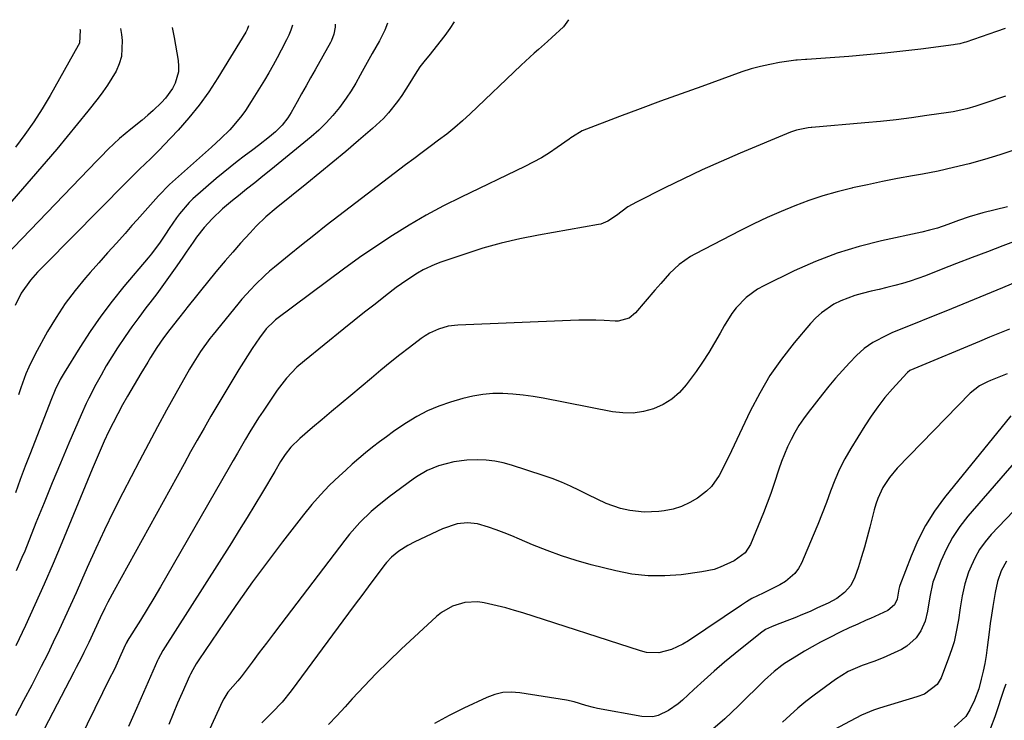
# Model space of a CAD drawing. Units: inches. Extents: x 1846868 to 1852104, y 405299 to 410700.
# Drawn here: x 1847144 to 1847452, y 410386 to 410606 of the extents above; entities that cross this region are included whole.
import ezdxf

# ---------------------------------------------------------------- set-up
doc = ezdxf.new("R2010")
doc.units = ezdxf.units.IN
doc.header["$MEASUREMENT"] = 0
doc.layers.add('7', color=7, linetype='Continuous')
doc.layers.add('8', color=7, linetype='Continuous')

msp = doc.modelspace()

# ---------------------------------------------------------------- linework, layer by layer
at = {"layer": '7', "color": 18}
for points in [[(1847215.46, 410603.94, 1888), (1847215.04, 410602.89, 1888), (1847214.56, 410602.04, 1888), (1847205.77, 410587.65, 1888), (1847202.95, 410583.34, 1888), (1847199.96, 410579.15, 1888), (1847196.73, 410575.15, 1888), (1847193.32, 410571.28, 1888), (1847188.91, 410566.56, 1888), (1847187.57, 410565.16, 1888), (1847184.83, 410562.43, 1888), (1847181.2, 410559, 1888), (1847179.47, 410557.29, 1888), (1847177.76, 410555.54, 1888), (1847177.19, 410554.97, 1888), (1847151.63, 410529.11, 1888), (1847150.46, 410527.91, 1888), (1847149.31, 410526.69, 1888), (1847147.07, 410524.19, 1888), (1847144.19, 410520.11, 1888), (1847142.3, 410516.26, 1888)], [(1847242.62, 410604.48, 1884), (1847242.57, 410603.53, 1884), (1847242.19, 410601.41, 1884), (1847241.45, 410599.39, 1884), (1847241.12, 410598.76, 1884), (1847236.28, 410590.17, 1884), (1847234.86, 410587.66, 1884), (1847233.45, 410585.16, 1884), (1847232.05, 410582.65, 1884), (1847230.64, 410580.14, 1884), (1847228.8, 410576.85, 1884), (1847227.77, 410575.17, 1884), (1847225.97, 410572.81, 1884), (1847223.86, 410570.76, 1884), (1847221.99, 410569.22, 1884), (1847218.55, 410566.47, 1884), (1847216.8, 410565.13, 1884), (1847214.07, 410563.1, 1884), (1847211.84, 410561.41, 1884), (1847209.63, 410559.68, 1884), (1847207.47, 410557.9, 1884), (1847205.33, 410556.09, 1884), (1847197.98, 410549.68, 1884), (1847196.85, 410548.61, 1884), (1847193.83, 410545.07, 1884), (1847192.88, 410543.73, 1884), (1847190.55, 410540.38, 1884), (1847189.4, 410538.69, 1884), (1847187.69, 410536.17, 1884), (1847184.96, 410532.46, 1884), (1847183.99, 410531.27, 1884), (1847176.37, 410522.25, 1884), (1847172.67, 410517.65, 1884), (1847169.1, 410512.95, 1884), (1847165.75, 410508.1, 1884), (1847162.54, 410503.14, 1884), (1847157.6, 410495.12, 1884), (1847156.41, 410493.03, 1884), (1847154.85, 410489.77, 1884), (1847153.46, 410486.44, 1884), (1847147.03, 410470.08, 1884), (1847145.42, 410465.91, 1884), (1847143.85, 410461.73, 1884), (1847142.33, 410457.52, 1884)], [(1847315.75, 410605.92, 1878), (1847314.16, 410603.65, 1878), (1847310.54, 410600.31, 1878), (1847309.16, 410599.06, 1878), (1847306.37, 410596.61, 1878), (1847304.98, 410595.38, 1878), (1847302.23, 410592.89, 1878), (1847300.88, 410591.61, 1878), (1847284.91, 410576.37, 1878), (1847282.54, 410574.19, 1878), (1847280.1, 410572.07, 1878), (1847277.59, 410570.04, 1878), (1847275.02, 410568.08, 1878), (1847272.42, 410566.16, 1878), (1847269.83, 410564.23, 1878), (1847267.25, 410562.29, 1878), (1847264.67, 410560.34, 1878), (1847243.73, 410544.38, 1878), (1847239.79, 410541.34, 1878), (1847235.87, 410538.27, 1878), (1847231.99, 410535.16, 1878), (1847228.13, 410532.03, 1878), (1847223.61, 410528.31, 1878), (1847222.04, 410526.99, 1878), (1847220.51, 410525.63, 1878), (1847217.55, 410522.8, 1878), (1847216.12, 410521.33, 1878), (1847213.38, 410518.29, 1878), (1847212.06, 410516.72, 1878), (1847204.29, 410507.18, 1878), (1847203.26, 410505.89, 1878), (1847200.36, 410501.88, 1878), (1847197.73, 410497.7, 1878), (1847196.9, 410496.27, 1878), (1847192.65, 410488.69, 1878), (1847189.74, 410483.44, 1878), (1847186.87, 410478.18, 1878), (1847184.05, 410472.89, 1878), (1847181.27, 410467.58, 1878), (1847176.07, 410457.52, 1878), (1847173.14, 410451.73, 1878), (1847170.28, 410445.9, 1878), (1847167.54, 410440.02, 1878), (1847164.87, 410434.11, 1878), (1847163.06, 410430.01, 1878), (1847161.34, 410426.12, 1878), (1847159.59, 410422.24, 1878), (1847157.82, 410418.37, 1878), (1847156.04, 410414.51, 1878), (1847154.21, 410410.66, 1878), (1847152.36, 410406.84, 1878), (1847150.45, 410403.03, 1878), (1847148.52, 410399.24, 1878), (1847147.44, 410397.17, 1878), (1847144.92, 410392.37, 1878), (1847142.37, 410387.59, 1878)], [(1847258.95, 410604.8, 1882), (1847258.17, 410602.59, 1882), (1847256.94, 410600.1, 1882), (1847256.49, 410599.29, 1882), (1847254.2, 410595.29, 1882), (1847253.15, 410593.42, 1882), (1847251.1, 410589.63, 1882), (1847250.48, 410588.47, 1882), (1847249.1, 410586.02, 1882), (1847247.65, 410583.63, 1882), (1847246.07, 410581.31, 1882), (1847243.92, 410578.39, 1882), (1847241.88, 410575.91, 1882), (1847239.73, 410573.54, 1882), (1847237.43, 410571.31, 1882), (1847235.02, 410569.19, 1882), (1847222.44, 410558.87, 1882), (1847219.92, 410556.81, 1882), (1847217.38, 410554.76, 1882), (1847214.84, 410552.72, 1882), (1847212.29, 410550.69, 1882), (1847210.42, 410549.21, 1882), (1847207.26, 410546.55, 1882), (1847204.04, 410543.49, 1882), (1847201.47, 410540.69, 1882), (1847199.15, 410537.68, 1882), (1847198.06, 410536.12, 1882), (1847195.88, 410533, 1882), (1847194.79, 410531.43, 1882), (1847192.9, 410528.68, 1882), (1847190.85, 410525.76, 1882), (1847188.77, 410522.86, 1882), (1847186.64, 410519.98, 1882), (1847184.49, 410517.13, 1882), (1847183.22, 410515.49, 1882), (1847181.02, 410512.55, 1882), (1847178.87, 410509.59, 1882), (1847176.78, 410506.58, 1882), (1847174.38, 410503.01, 1882), (1847172.58, 410500.18, 1882), (1847170.84, 410497.32, 1882), (1847169.18, 410494.41, 1882), (1847167.58, 410491.47, 1882), (1847165.38, 410487.21, 1882), (1847164.54, 410485.49, 1882), (1847162.96, 410482.01, 1882), (1847159.14, 410473.09, 1882), (1847156.5, 410466.86, 1882), (1847153.88, 410460.62, 1882), (1847151.32, 410454.36, 1882), (1847148.78, 410448.08, 1882), (1847145.25, 410439.26, 1882), (1847144.4, 410437.19, 1882), (1847142.62, 410433.1, 1882)], [(1847229.24, 410604.21, 1886), (1847228.73, 410602.65, 1886), (1847228.09, 410601.1, 1886), (1847227.37, 410599.58, 1886), (1847225.71, 410596.38, 1886), (1847224.44, 410593.99, 1886), (1847223.15, 410591.62, 1886), (1847221.8, 410589.28, 1886), (1847220.43, 410586.95, 1886), (1847218.89, 410584.42, 1886), (1847216.29, 410580.28, 1886), (1847214.45, 410577.43, 1886), (1847213.33, 410575.83, 1886), (1847210.87, 410572.79, 1886), (1847209.54, 410571.35, 1886), (1847206.73, 410568.61, 1886), (1847205.29, 410567.27, 1886), (1847203.83, 410565.95, 1886), (1847192.51, 410555.87, 1886), (1847190.68, 410554.18, 1886), (1847187.18, 410550.64, 1886), (1847185.5, 410548.8, 1886), (1847182.21, 410545.05, 1886), (1847180.55, 410543.18, 1886), (1847178.89, 410541.32, 1886), (1847176.73, 410538.9, 1886), (1847173.99, 410535.83, 1886), (1847171.25, 410532.76, 1886), (1847168.51, 410529.68, 1886), (1847165.77, 410526.6, 1886), (1847164.33, 410524.99, 1886), (1847161.03, 410521, 1886), (1847157.91, 410516.87, 1886), (1847155.08, 410512.55, 1886), (1847152.44, 410508.09, 1886), (1847148.58, 410501.05, 1886), (1847146.52, 410496.92, 1886), (1847145.62, 410494.79, 1886), (1847144.02, 410490.46, 1886), (1847143.26, 410488.28, 1886)], [(1847175.27, 410603.15, 1892), (1847175.59, 410601.31, 1892), (1847175.8, 410599.35, 1892), (1847175.57, 410594.42, 1892), (1847174.87, 410592.07, 1892), (1847173.88, 410589.78, 1892), (1847172.6, 410587.58, 1892), (1847171.24, 410585.42, 1892), (1847169.78, 410583.33, 1892), (1847168.25, 410581.29, 1892), (1847165.06, 410577.23, 1892), (1847161.85, 410573.22, 1892), (1847158.61, 410569.24, 1892), (1847155.31, 410565.31, 1892), (1847151.97, 410561.4, 1892), (1847139.85, 410547.41, 1892)], [(1847162.54, 410602.9, 1894), (1847162.68, 410602.6, 1894), (1847162.41, 410598.54, 1894), (1847162.05, 410597.78, 1894), (1847153.24, 410582.13, 1894), (1847150.75, 410577.94, 1894), (1847148.13, 410573.84, 1894), (1847145.32, 410569.87, 1894), (1847142.39, 410565.98, 1894)], [(1847452.6, 410603.17, 1876), (1847449.9, 410602.18, 1876), (1847440.28, 410598.88, 1876), (1847439.82, 410598.73, 1876), (1847438.41, 410598.36, 1876), (1847436.98, 410598.1, 1876), (1847436.5, 410598.03, 1876), (1847426.2, 410596.71, 1876), (1847420.57, 410596.04, 1876), (1847414.93, 410595.42, 1876), (1847409.28, 410594.88, 1876), (1847403.62, 410594.41, 1876), (1847390.46, 410593.41, 1876), (1847390.03, 410593.38, 1876), (1847387.45, 410593.26, 1876), (1847387.03, 410593.2, 1876), (1847381.85, 410592.44, 1876), (1847378.86, 410591.91, 1876), (1847375.9, 410591.27, 1876), (1847372.98, 410590.45, 1876), (1847370.09, 410589.51, 1876), (1847357.51, 410585.01, 1876), (1847351.05, 410582.68, 1876), (1847344.6, 410580.33, 1876), (1847338.17, 410577.93, 1876), (1847331.74, 410575.52, 1876), (1847320.03, 410571.08, 1876), (1847316.96, 410569.2, 1876), (1847316.48, 410568.84, 1876), (1847315.98, 410568.49, 1876), (1847312.18, 410565.8, 1876), (1847309.75, 410564.16, 1876), (1847307.27, 410562.61, 1876), (1847304.71, 410561.19, 1876), (1847302.1, 410559.86, 1876), (1847282.12, 410550.26, 1876), (1847276.59, 410547.48, 1876), (1847271.15, 410544.56, 1876), (1847265.81, 410541.44, 1876), (1847260.55, 410538.18, 1876), (1847255.39, 410534.77, 1876), (1847250.27, 410531.29, 1876), (1847245.24, 410527.69, 1876), (1847240.25, 410524.03, 1876), (1847223.89, 410511.73, 1876), (1847223.44, 410511.37, 1876), (1847220.97, 410508.98, 1876), (1847218.85, 410506.17, 1876), (1847216.56, 410502.78, 1876), (1847212.43, 410496.19, 1876), (1847210.17, 410492.55, 1876), (1847207.95, 410488.89, 1876), (1847205.77, 410485.21, 1876), (1847203.61, 410481.51, 1876), (1847201.49, 410477.79, 1876), (1847199.37, 410474.07, 1876), (1847197.28, 410470.33, 1876), (1847195.2, 410466.59, 1876), (1847173.29, 410426.9, 1876), (1847171.34, 410423.22, 1876), (1847170.42, 410421.35, 1876), (1847168.96, 410418.27, 1876), (1847167.17, 410414.41, 1876), (1847165.35, 410410.56, 1876), (1847163.81, 410407.44, 1876), (1847163.03, 410405.88, 1876), (1847161.44, 410402.78, 1876), (1847160.64, 410401.23, 1876), (1847147.46, 410376, 1876)], [(1847452.8, 410581.93, 1874), (1847446.28, 410579.7, 1874), (1847443.49, 410578.81, 1874), (1847440.67, 410578, 1874), (1847436.38, 410577.06, 1874), (1847434.93, 410576.82, 1874), (1847428.14, 410575.83, 1874), (1847423.29, 410575.16, 1874), (1847418.43, 410574.55, 1874), (1847413.56, 410574.03, 1874), (1847408.68, 410573.57, 1874), (1847392.07, 410572.13, 1874), (1847391.78, 410572.11, 1874), (1847390.92, 410572.04, 1874), (1847387.25, 410571.29, 1874), (1847385.35, 410570.62, 1874), (1847369.53, 410564, 1874), (1847363.56, 410561.43, 1874), (1847357.63, 410558.78, 1874), (1847351.75, 410556, 1874), (1847345.91, 410553.15, 1874), (1847337.02, 410548.69, 1874), (1847334.37, 410547.18, 1874), (1847330.75, 410544.49, 1874), (1847328.12, 410542.71, 1874), (1847325.93, 410541.82, 1874), (1847325.16, 410541.65, 1874), (1847306.29, 410538.35, 1874), (1847300.44, 410537.19, 1874), (1847294.64, 410535.84, 1874), (1847288.91, 410534.22, 1874), (1847283.22, 410532.42, 1874), (1847275.76, 410529.86, 1874), (1847273.87, 410529.15, 1874), (1847270.21, 410527.44, 1874), (1847268.45, 410526.45, 1874), (1847265.04, 410524.26, 1874), (1847263.38, 410523.09, 1874), (1847261.76, 410521.88, 1874), (1847258.38, 410519.28, 1874), (1847255.1, 410516.73, 1874), (1847251.83, 410514.16, 1874), (1847248.57, 410511.57, 1874), (1847245.33, 410508.97, 1874), (1847232.95, 410498.96, 1874), (1847230.57, 410496.9, 1874), (1847227.29, 410493.5, 1874), (1847224.42, 410489.76, 1874), (1847219.99, 410483.15, 1874), (1847218.57, 410480.99, 1874), (1847217.19, 410478.81, 1874), (1847215.84, 410476.61, 1874), (1847214.53, 410474.39, 1874), (1847213.23, 410472.16, 1874), (1847211.94, 410469.92, 1874), (1847210.65, 410467.69, 1874), (1847209.37, 410465.45, 1874), (1847189.81, 410431.48, 1874), (1847187.78, 410427.99, 1874), (1847185.72, 410424.51, 1874), (1847183.63, 410421.05, 1874), (1847181.52, 410417.6, 1874), (1847177.42, 410410.98, 1874), (1847177.34, 410410.85, 1874), (1847177.05, 410410.34, 1874), (1847176.86, 410409.94, 1874), (1847175.4, 410406.67, 1874), (1847173.78, 410403.14, 1874), (1847172.95, 410401.39, 1874), (1847172.1, 410399.65, 1874), (1847160, 410375.09, 1874)], [(1847455.69, 410565.07, 1872), (1847450.93, 410563.55, 1872), (1847446.15, 410562.08, 1872), (1847441.33, 410560.75, 1872), (1847436.49, 410559.52, 1872), (1847431.61, 410558.45, 1872), (1847426.7, 410557.49, 1872), (1847423.59, 410556.94, 1872), (1847418.87, 410556.07, 1872), (1847414.15, 410555.15, 1872), (1847409.45, 410554.17, 1872), (1847404.76, 410553.15, 1872), (1847404.54, 410553.1, 1872), (1847400, 410551.97, 1872), (1847395.5, 410550.69, 1872), (1847391.07, 410549.19, 1872), (1847386.69, 410547.55, 1872), (1847382.37, 410545.74, 1872), (1847378.08, 410543.85, 1872), (1847373.85, 410541.84, 1872), (1847369.66, 410539.75, 1872), (1847355.31, 410532.33, 1872), (1847354.04, 410531.62, 1872), (1847350.49, 410529.17, 1872), (1847347.37, 410526.27, 1872), (1847344.65, 410523.16, 1872), (1847343.75, 410522.12, 1872), (1847342.85, 410521.07, 1872), (1847336.79, 410514.02, 1872), (1847334.72, 410512.34, 1872), (1847331.31, 410511.35, 1872), (1847330.41, 410511.34, 1872), (1847326.94, 410511.54, 1872), (1847324.29, 410511.65, 1872), (1847321.64, 410511.7, 1872), (1847319, 410511.68, 1872), (1847316.35, 410511.61, 1872), (1847281.09, 410510.13, 1872), (1847277.99, 410509.75, 1872), (1847274.98, 410508.89, 1872), (1847272.13, 410507.58, 1872), (1847270.8, 410506.77, 1872), (1847269.51, 410505.87, 1872), (1847265.92, 410503.11, 1872), (1847262.89, 410500.75, 1872), (1847259.88, 410498.37, 1872), (1847256.9, 410495.95, 1872), (1847253.93, 410493.5, 1872), (1847247.46, 410488.09, 1872), (1847244.46, 410485.57, 1872), (1847241.46, 410483.04, 1872), (1847238.47, 410480.51, 1872), (1847235.48, 410477.97, 1872), (1847231.48, 410474.56, 1872), (1847228.74, 410471.84, 1872), (1847226.88, 410469.5, 1872), (1847225.43, 410467.29, 1872), (1847223.64, 410464.24, 1872), (1847219.8, 410457.75, 1872), (1847217.41, 410453.76, 1872), (1847214.99, 410449.78, 1872), (1847212.54, 410445.82, 1872), (1847210.06, 410441.88, 1872), (1847188.61, 410408.06, 1872), (1847187.12, 410405.36, 1872), (1847186.94, 410404.96, 1872), (1847180.35, 410389.86, 1872), (1847179.09, 410387.03, 1872), (1847177.81, 410384.21, 1872)], [(1847458.65, 410537.53, 1868), (1847451.95, 410534.99, 1868), (1847447.1, 410533.15, 1868), (1847442.26, 410531.29, 1868), (1847437.42, 410529.42, 1868), (1847432.59, 410527.55, 1868), (1847427.64, 410525.62, 1868), (1847425.27, 410524.74, 1868), (1847422.88, 410523.93, 1868), (1847420.45, 410523.21, 1868), (1847418.01, 410522.54, 1868), (1847415.56, 410521.93, 1868), (1847413.1, 410521.33, 1868), (1847410.64, 410520.73, 1868), (1847407.85, 410520.07, 1868), (1847405.55, 410519.42, 1868), (1847401.1, 410517.71, 1868), (1847398.96, 410516.64, 1868), (1847395.03, 410513.98, 1868), (1847393.28, 410512.38, 1868), (1847391.64, 410510.65, 1868), (1847386.48, 410504.52, 1868), (1847382.55, 410499.49, 1868), (1847378.91, 410494.28, 1868), (1847375.68, 410488.8, 1868), (1847372.72, 410483.14, 1868), (1847366.83, 410470.67, 1868), (1847364.93, 410466.79, 1868), (1847362.95, 410462.94, 1868), (1847360.54, 410459.47, 1868), (1847359.03, 410458, 1868), (1847356.19, 410455.87, 1868), (1847353.75, 410454.43, 1868), (1847351.22, 410453.25, 1868), (1847348.54, 410452.43, 1868), (1847345.77, 410451.86, 1868), (1847344.03, 410451.63, 1868), (1847339.48, 410451.42, 1868), (1847334.97, 410451.97, 1868), (1847332.03, 410452.64, 1868), (1847327.59, 410454.21, 1868), (1847324.73, 410455.54, 1868), (1847321.9, 410456.93, 1868), (1847319.18, 410458.29, 1868), (1847316.38, 410459.61, 1868), (1847313.55, 410460.85, 1868), (1847310.67, 410461.96, 1868), (1847307.75, 410462.98, 1868), (1847297.86, 410466.2, 1868), (1847295.25, 410466.91, 1868), (1847292.61, 410467.46, 1868), (1847289.93, 410467.76, 1868), (1847287.23, 410467.89, 1868), (1847283.86, 410467.81, 1868), (1847279.78, 410467.26, 1868), (1847275.02, 410466.01, 1868), (1847271.46, 410464.51, 1868), (1847268.13, 410462.52, 1868), (1847267.07, 410461.78, 1868), (1847259.56, 410456.29, 1868), (1847255.71, 410453.27, 1868), (1847253.88, 410451.65, 1868), (1847250.37, 410448.25, 1868), (1847247.12, 410444.6, 1868), (1847245.6, 410442.69, 1868), (1847225.51, 410416.28, 1868), (1847223.27, 410413.33, 1868), (1847221.03, 410410.37, 1868), (1847218.8, 410407.41, 1868), (1847216.58, 410404.44, 1868), (1847213.1, 410399.78, 1868), (1847212.1, 410398.54, 1868), (1847208.91, 410394.96, 1868), (1847207.64, 410392.92, 1868), (1847207.28, 410392.19, 1868), (1847203.24, 410383.3, 1868)], [(1847457.2, 410524.07, 1866), (1847451.86, 410521.83, 1866), (1847446.51, 410519.6, 1866), (1847441.15, 410517.39, 1866), (1847435.78, 410515.2, 1866), (1847417.14, 410507.66, 1866), (1847415.62, 410507, 1866), (1847411.2, 410504.68, 1866), (1847408.49, 410502.78, 1866), (1847406.04, 410500.55, 1866), (1847403.85, 410498.27, 1866), (1847401.64, 410495.89, 1866), (1847399.48, 410493.48, 1866), (1847397.39, 410490.99, 1866), (1847395.35, 410488.47, 1866), (1847390.87, 410482.74, 1866), (1847389.38, 410480.71, 1866), (1847387.98, 410478.64, 1866), (1847386.7, 410476.48, 1866), (1847385.51, 410474.26, 1866), (1847384.43, 410471.99, 1866), (1847383.43, 410469.68, 1866), (1847382.54, 410467.33, 1866), (1847381.73, 410464.95, 1866), (1847380.26, 410460.42, 1866), (1847379.19, 410457.34, 1866), (1847378.04, 410454.28, 1866), (1847376.84, 410451.24, 1866), (1847372.78, 410441.36, 1866), (1847371.09, 410438.71, 1866), (1847367.69, 410436.15, 1866), (1847363.29, 410434.15, 1866), (1847361.43, 410433.51, 1866), (1847357.59, 410432.7, 1866), (1847351.11, 410431.83, 1866), (1847345.93, 410431.44, 1866), (1847340.77, 410431.44, 1866), (1847335.64, 410432.03, 1866), (1847330.54, 410433.02, 1866), (1847322.88, 410434.96, 1866), (1847318.2, 410436.26, 1866), (1847313.57, 410437.71, 1866), (1847309.02, 410439.38, 1866), (1847304.51, 410441.19, 1866), (1847300.38, 410442.97, 1866), (1847297.96, 410443.98, 1866), (1847295.54, 410444.95, 1866), (1847293.09, 410445.87, 1866), (1847290.63, 410446.75, 1866), (1847287.22, 410447.82, 1866), (1847284.05, 410448.15, 1866), (1847280.84, 410447.77, 1866), (1847276.24, 410446.24, 1866), (1847267.56, 410442.11, 1866), (1847265.4, 410440.98, 1866), (1847262.53, 410439.2, 1866), (1847260.2, 410437.34, 1866), (1847258.69, 410435.69, 1866), (1847258.23, 410435.1, 1866), (1847255.01, 410430.81, 1866), (1847252.95, 410428.06, 1866), (1847250.9, 410425.31, 1866), (1847248.85, 410422.56, 1866), (1847246.82, 410419.8, 1866), (1847228.84, 410395.39, 1866), (1847225.99, 410391.86, 1866), (1847222.86, 410388.59, 1866), (1847219.61, 410385.42, 1866)], [(1847454.02, 410508.8, 1864), (1847450.88, 410507.55, 1864), (1847447.76, 410506.29, 1864), (1847444.65, 410505.01, 1864), (1847424.01, 410496.45, 1864), (1847422.81, 410495.84, 1864), (1847422.01, 410495.24, 1864), (1847421.78, 410495, 1864), (1847417.32, 410490.12, 1864), (1847414.95, 410487.37, 1864), (1847412.69, 410484.53, 1864), (1847410.59, 410481.57, 1864), (1847408.61, 410478.53, 1864), (1847404.26, 410471.46, 1864), (1847402.41, 410468.22, 1864), (1847400.71, 410464.92, 1864), (1847399.22, 410461.51, 1864), (1847397.88, 410458.03, 1864), (1847396.6, 410454.52, 1864), (1847395.29, 410451.03, 1864), (1847393.9, 410447.56, 1864), (1847392.46, 410444.11, 1864), (1847388.78, 410435.5, 1864), (1847387.84, 410433.78, 1864), (1847386.72, 410432.22, 1864), (1847383.75, 410429.72, 1864), (1847381.95, 410428.68, 1864), (1847378.5, 410426.89, 1864), (1847376.74, 410426.07, 1864), (1847373.25, 410424.35, 1864), (1847371.58, 410423.37, 1864), (1847369.94, 410422.32, 1864), (1847353.37, 410411.11, 1864), (1847351.64, 410410.06, 1864), (1847347.99, 410408.38, 1864), (1847344.11, 410407.38, 1864), (1847340.21, 410407.47, 1864), (1847338.27, 410407.91, 1864), (1847301.46, 410419.83, 1864), (1847298.8, 410420.65, 1864), (1847296.13, 410421.41, 1864), (1847293.43, 410422.08, 1864), (1847289.32, 410423.01, 1864), (1847287.3, 410423.28, 1864), (1847283.29, 410423.13, 1864), (1847279.39, 410421.99, 1864), (1847275.9, 410419.99, 1864), (1847274.31, 410418.71, 1864), (1847263.28, 410408.44, 1864), (1847259.33, 410404.66, 1864), (1847255.44, 410400.82, 1864), (1847251.66, 410396.87, 1864), (1847247.94, 410392.86, 1864), (1847245.69, 410390.37, 1864), (1847243.11, 410387.6, 1864), (1847240.46, 410384.89, 1864)], [(1847453.27, 410494.8, 1862), (1847448, 410492.7, 1862), (1847447.14, 410492.34, 1862), (1847444.64, 410491.08, 1862), (1847441.71, 410488.81, 1862), (1847418.83, 410465.25, 1862), (1847416.37, 410462.37, 1862), (1847414.31, 410459.19, 1862), (1847412.68, 410455.77, 1862), (1847412.06, 410453.98, 1862), (1847411.53, 410452.16, 1862), (1847410.19, 410446.71, 1862), (1847409.38, 410443.59, 1862), (1847408.52, 410440.48, 1862), (1847407.6, 410437.4, 1862), (1847406.62, 410434.32, 1862), (1847405.56, 410431.09, 1862), (1847404.25, 410428.43, 1862), (1847402.29, 410426.21, 1862), (1847399.86, 410424.4, 1862), (1847398.55, 410423.63, 1862), (1847397.2, 410422.94, 1862), (1847393.84, 410421.4, 1862), (1847391.46, 410420.34, 1862), (1847389.07, 410419.31, 1862), (1847386.66, 410418.33, 1862), (1847384.23, 410417.38, 1862), (1847380.62, 410416.02, 1862), (1847379.37, 410415.5, 1862), (1847377.56, 410414.6, 1862), (1847375.9, 410413.46, 1862), (1847368, 410407.08, 1862), (1847364.7, 410404.35, 1862), (1847361.44, 410401.58, 1862), (1847358.23, 410398.74, 1862), (1847355.07, 410395.85, 1862), (1847351.46, 410392.49, 1862), (1847350.09, 410391.31, 1862), (1847347.13, 410389.24, 1862), (1847343.9, 410387.7, 1862), (1847342.22, 410387.28, 1862), (1847338.72, 410387.34, 1862), (1847324.79, 410389.9, 1862), (1847323.56, 410390.15, 1862), (1847321.14, 410390.81, 1862), (1847317.55, 410391.95, 1862), (1847315.09, 410392.46, 1862), (1847300.46, 410394.82, 1862), (1847297.8, 410395, 1862), (1847295.18, 410394.87, 1862), (1847292.62, 410394.27, 1862), (1847290.11, 410393.36, 1862), (1847282.93, 410389.98, 1862), (1847278.3, 410387.64, 1862), (1847273.78, 410385.12, 1862)], [(1847456.07, 410467.68, 1858), (1847440.96, 410450.19, 1858), (1847438.43, 410446.93, 1858), (1847436.14, 410443.53, 1858), (1847434.21, 410439.9, 1858), (1847432.52, 410436.13, 1858), (1847430.37, 410430.56, 1858), (1847429.99, 410429.45, 1858), (1847429.02, 410424.88, 1858), (1847428.34, 410420.44, 1858), (1847427.54, 410417.25, 1858), (1847426.2, 410414.26, 1858), (1847424.71, 410411.99, 1858), (1847421.86, 410409.37, 1858), (1847420.15, 410408.39, 1858), (1847414.37, 410405.77, 1858), (1847411.5, 410404.56, 1858), (1847407.86, 410403.32, 1858), (1847403.46, 410401.5, 1858), (1847399.42, 410398.98, 1858), (1847392.75, 410394.02, 1858), (1847390.18, 410392.03, 1858), (1847387.66, 410389.98, 1858), (1847385.23, 410387.83, 1858), (1847382.85, 410385.61, 1858)], [(1847457.56, 410454.19, 1856), (1847448.25, 410444.4, 1856), (1847446.35, 410442.15, 1856), (1847444.63, 410439.78, 1856), (1847443.2, 410437.23, 1856), (1847441.95, 410434.56, 1856), (1847441.18, 410432.61, 1856), (1847439.96, 410428.98, 1856), (1847439.16, 410425.24, 1856), (1847438.57, 410421.44, 1856), (1847437.98, 410417.65, 1856), (1847437.22, 410413.43, 1856), (1847436.61, 410410.81, 1856), (1847435.82, 410408.23, 1856), (1847434.92, 410405.67, 1856), (1847432.54, 410399.52, 1856), (1847431.31, 410397.37, 1856), (1847427.31, 410394.41, 1856), (1847424.94, 410393.49, 1856), (1847413.28, 410389.98, 1856), (1847411.36, 410389.34, 1856), (1847407.62, 410387.79, 1856), (1847405.81, 410386.88, 1856), (1847398.89, 410383.17, 1856)], [(1847453.11, 410436.06, 1854), (1847451.43, 410433, 1854), (1847450.26, 410429.67, 1854), (1847449.48, 410426.22, 1854), (1847448.75, 410421.81, 1854), (1847448.35, 410419.16, 1854), (1847447.98, 410416.51, 1854), (1847447.63, 410413.86, 1854), (1847447.03, 410409, 1854), (1847446.67, 410406.5, 1854), (1847446.25, 410404.01, 1854), (1847445.74, 410401.54, 1854), (1847445.17, 410399.08, 1854), (1847444.35, 410396.08, 1854), (1847443.02, 410392.46, 1854), (1847441.61, 410389.46, 1854), (1847440.32, 410387.35, 1854), (1847436.7, 410384.01, 1854)], [(1847452.81, 410397.54, 1852), (1847452.36, 410396.18, 1852), (1847449.37, 410387.28, 1852), (1847448.05, 410383.71, 1852)]]:
    msp.add_polyline3d(points, dxfattribs=at)
at = {"layer": '8', "color": 18}
for points in [[(1847191.49, 410603.47, 1890), (1847191.5, 410603.42, 1890), (1847192.1, 410600.36, 1890), (1847193.36, 410593.16, 1890), (1847193.51, 410591.32, 1890), (1847193.45, 410589.51, 1890), (1847192.45, 410586, 1890), (1847191.58, 410584.35, 1890), (1847189.42, 410581.34, 1890), (1847188.14, 410579.98, 1890), (1847185.5, 410577.48, 1890), (1847183.82, 410575.94, 1890), (1847182.1, 410574.43, 1890), (1847178.55, 410571.56, 1890), (1847174.99, 410568.7, 1890), (1847171.43, 410565.29, 1890), (1847169.12, 410562.94, 1890), (1847167.98, 410561.76, 1890), (1847139.15, 410531.71, 1890)], [(1847279.88, 410605.21, 1880), (1847278.56, 410603.11, 1880), (1847277, 410600.93, 1880), (1847271.97, 410594.57, 1880), (1847270.85, 410593.17, 1880), (1847269.17, 410591.09, 1880), (1847267.68, 410588.88, 1880), (1847266.02, 410586.06, 1880), (1847263.54, 410582.15, 1880), (1847262.18, 410580.28, 1880), (1847259.27, 410576.68, 1880), (1847257.71, 410574.97, 1880), (1847254.34, 410571.8, 1880), (1847249.9, 410567.98, 1880), (1847245.89, 410564.58, 1880), (1847241.87, 410561.21, 1880), (1847237.81, 410557.87, 1880), (1847233.73, 410554.57, 1880), (1847224.05, 410546.8, 1880), (1847220.85, 410544.07, 1880), (1847217.81, 410541.16, 1880), (1847216.84, 410540.14, 1880), (1847215.89, 410539.11, 1880), (1847212.88, 410535.77, 1880), (1847210.46, 410533.04, 1880), (1847208.08, 410530.28, 1880), (1847205.74, 410527.49, 1880), (1847203.42, 410524.66, 1880), (1847196.1, 410515.56, 1880), (1847195.42, 410514.72, 1880), (1847193.43, 410512.18, 1880), (1847190.8, 410508.76, 1880), (1847188.8, 410506.1, 1880), (1847186.69, 410503.05, 1880), (1847184.7, 410499.92, 1880), (1847183.82, 410498.49, 1880), (1847181.66, 410494.93, 1880), (1847180.6, 410493.14, 1880), (1847179.54, 410491.35, 1880), (1847177.5, 410487.85, 1880), (1847175.93, 410485.08, 1880), (1847174.4, 410482.29, 1880), (1847172.95, 410479.46, 1880), (1847171.55, 410476.61, 1880), (1847170.21, 410473.73, 1880), (1847168.9, 410470.83, 1880), (1847167.63, 410467.91, 1880), (1847166.4, 410464.98, 1880), (1847156.9, 410441.87, 1880), (1847154.15, 410435.33, 1880), (1847151.35, 410428.82, 1880), (1847148.46, 410422.35, 1880), (1847145.51, 410415.9, 1880), (1847142.46, 410409.5, 1880)], [(1847453.42, 410547.19, 1870), (1847449.55, 410546.27, 1870), (1847445.69, 410545.31, 1870), (1847441.37, 410544.05, 1870), (1847438.03, 410542.94, 1870), (1847434.72, 410541.72, 1870), (1847431.42, 410540.49, 1870), (1847428.97, 410539.86, 1870), (1847426.51, 410539.31, 1870), (1847413.9, 410536.56, 1870), (1847406.86, 410534.77, 1870), (1847399.94, 410532.65, 1870), (1847393.18, 410530.04, 1870), (1847386.53, 410527.11, 1870), (1847376.94, 410522.48, 1870), (1847374.98, 410521.39, 1870), (1847371.41, 410518.76, 1870), (1847368.33, 410515.5, 1870), (1847366.95, 410513.73, 1870), (1847364.57, 410509.92, 1870), (1847363.32, 410507.63, 1870), (1847361.56, 410504.54, 1870), (1847359.72, 410501.5, 1870), (1847357.76, 410498.53, 1870), (1847355.72, 410495.62, 1870), (1847352.65, 410491.41, 1870), (1847350.5, 410488.98, 1870), (1847348.11, 410486.85, 1870), (1847345.38, 410485.2, 1870), (1847342.42, 410483.85, 1870), (1847339.25, 410483.03, 1870), (1847336.06, 410482.55, 1870), (1847332.83, 410482.58, 1870), (1847329.58, 410482.94, 1870), (1847307.81, 410487.16, 1870), (1847304.67, 410487.69, 1870), (1847301.51, 410488.14, 1870), (1847298.34, 410488.44, 1870), (1847295.16, 410488.64, 1870), (1847291.99, 410488.62, 1870), (1847288.85, 410488.38, 1870), (1847285.74, 410487.84, 1870), (1847282.66, 410487.09, 1870), (1847278.7, 410485.92, 1870), (1847275.1, 410484.67, 1870), (1847271.59, 410483.21, 1870), (1847268.23, 410481.45, 1870), (1847264.96, 410479.48, 1870), (1847263.16, 410478.28, 1870), (1847260.89, 410476.72, 1870), (1847258.65, 410475.13, 1870), (1847256.44, 410473.48, 1870), (1847254.27, 410471.79, 1870), (1847252.13, 410470.05, 1870), (1847250.02, 410468.29, 1870), (1847247.94, 410466.48, 1870), (1847245.89, 410464.64, 1870), (1847243.83, 410462.76, 1870), (1847240.84, 410459.89, 1870), (1847237.96, 410456.93, 1870), (1847235.24, 410453.82, 1870), (1847232.62, 410450.61, 1870), (1847226.04, 410442.11, 1870), (1847221.33, 410435.89, 1870), (1847216.7, 410429.62, 1870), (1847212.19, 410423.25, 1870), (1847207.76, 410416.83, 1870), (1847199.86, 410405.12, 1870), (1847199.05, 410403.89, 1870), (1847197.92, 410401.98, 1870), (1847197.25, 410400.67, 1870), (1847196.94, 410400, 1870), (1847194.63, 410394.79, 1870), (1847193.2, 410391.5, 1870), (1847191.78, 410388.2, 1870), (1847190.39, 410384.89, 1870)], [(1847454.4, 410481.7, 1860), (1847433.61, 410456.01, 1860), (1847430.48, 410451.72, 1860), (1847427.64, 410447.27, 1860), (1847425.24, 410442.57, 1860), (1847423.13, 410437.7, 1860), (1847419.67, 410428.5, 1860), (1847419.53, 410428.1, 1860), (1847419.32, 410427.27, 1860), (1847418.82, 410424.2, 1860), (1847417.98, 410422.37, 1860), (1847415.87, 410420.57, 1860), (1847410.43, 410418.14, 1860), (1847409.09, 410417.54, 1860), (1847406.41, 410416.36, 1860), (1847403.74, 410415.16, 1860), (1847401.1, 410413.91, 1860), (1847397.25, 410411.98, 1860), (1847394.7, 410410.64, 1860), (1847392.18, 410409.26, 1860), (1847389.69, 410407.8, 1860), (1847387.23, 410406.3, 1860), (1847383.47, 410403.94, 1860), (1847382.62, 410403.37, 1860), (1847380.19, 410401.5, 1860), (1847377.18, 410398.72, 1860), (1847369.08, 410390.71, 1860), (1847364.73, 410386.64, 1860), (1847360.24, 410382.75, 1860)]]:
    msp.add_polyline3d(points, dxfattribs=at)

doc.saveas('drawing.dxf')
